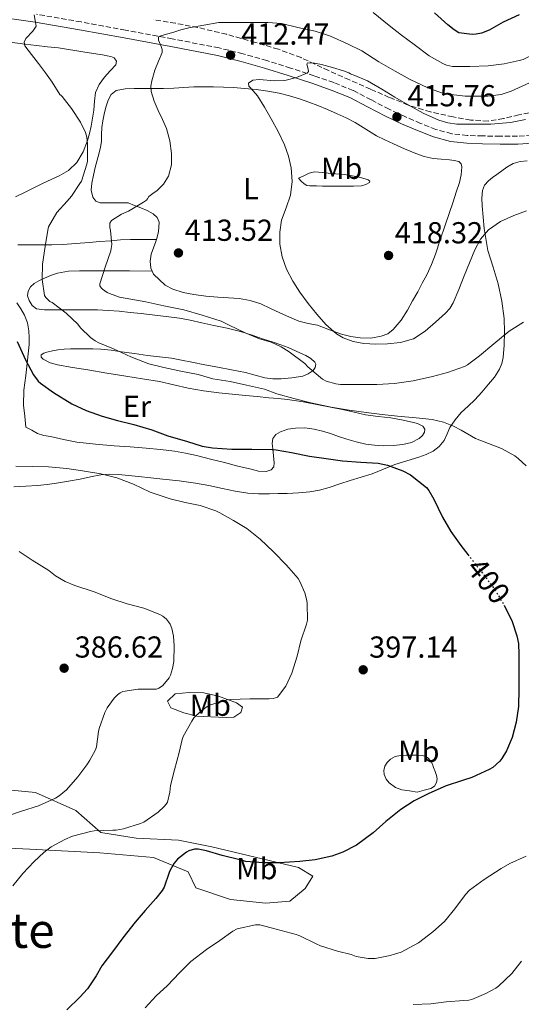
# Model space of a CAD drawing. Units: metres. Extents: x 593930 to 597385, y 4719816 to 4722175.
# Drawn here: x 596952 to 597118, y 4720241 to 4720566 of the extents above; entities that cross this region are included whole.
import ezdxf
from ezdxf.enums import TextEntityAlignment as Align

# ---------------------------------------------------------------- set-up
doc = ezdxf.new("R2010")
doc.units = ezdxf.units.M
doc.header["$MEASUREMENT"] = 0
doc.linetypes.add('DGN Style 3', pattern=[2.435891, 1.739922, -0.695969])
doc.linetypes.add('DGN Style 5', pattern=[1.217945, 0.521977, -0.695969])
for name, color, linetype, lineweight in [('Balsa-alberca', 142, 'Continuous', 0), ('Camino', 7, 'DGN Style 3', 0), ('Cota de curva de nivel directora', 7, 'Continuous', 0), ('Cota de punto acotado terreno', 7, 'Continuous', 0), ('Curva de nivel directora', 30, 'Continuous', 30), ('Curva de nivel directora no vista', 30, 'DGN Style 5', 30), ('Curva de nivel intermedia', 30, 'Continuous', 0), ('Etiqueta de uso rústico', 92, 'Continuous', 0), ('Línea de cambio de uso (parcela vista)', 92, 'Continuous', 0), ('Margen derecho', 7, 'Continuous', 0), ('Punto acotado terreno (símbolo)', 7, 'Continuous', 0), ('Texto de Área (paraje) menor', 7, 'Continuous', 0), ('Zona arbolada', 92, 'DGN Style 3', 0)]:
    doc.layers.add(name, color=color, linetype=linetype, lineweight=lineweight)
doc.styles.add('Style-Arial', font='arial.ttf')

# ---------------------------------------------------------------- blocks, each defined once
blk = doc.blocks.new('5PATER')
at = {"layer": 'Balsa-alberca', "linetype": 'Continuous', "lineweight": 0}
h = blk.add_hatch(color=51, dxfattribs=at)
edge = h.paths.add_edge_path()
edge.add_ellipse((0, 0), major_axis=(-0.11, -0.111), ratio=0.999422, start_angle=0, end_angle=360)

msp = doc.modelspace()

# ---------------------------------------------------------------- linework, layer by layer
at = {"layer": 'Camino', "color": 7, "linetype": 'DGN Style 3', "lineweight": 0}
msp.add_polyline3d([(597121.41, 4720528.29, 416.96), (597116.66, 4720528.01, 416.47), (597110.94, 4720527.97, 416.18), (597105.22, 4720528.07, 415.92), (597100.08, 4720528.25, 415.67), (597094.96, 4720528.82, 415.51), (597089.71, 4720530.23, 415.52), (597084.64, 4720532.23, 415.57), (597079.42, 4720534.49, 415.58), (597074.27, 4720536.87, 415.59), (597068.36, 4720540.02, 415.76), (597062.39, 4720543.08, 415.95), (597056.01, 4720545.67, 415.88), (597049.55, 4720547.94, 415.47), (597041.76, 4720550.51, 414.57), (597033.92, 4720552.94, 413.65), (597026.06, 4720555.21, 413.06), (597018.11, 4720557.13, 412.37), (597002.69, 4720560.13, 410.45), (596987.23, 4720562.98, 408.48), (596972.56, 4720565.73, 406.7), (596957.84, 4720568.27, 404.99)], dxfattribs=at)
at = {"layer": 'Curva de nivel directora', "color": 30, "linetype": 'Continuous', "lineweight": 30, "elevation": 400, "flags": 128}
for points in [[(597117.21, 4720568.05), (597111.95, 4720565.61), (597107.25, 4720563.01), (597104.75, 4720562.03), (597103.01, 4720561.66), (597101.68, 4720561.58), (597097.34, 4720562.17), (597095.77, 4720563.09), (597093.69, 4720564.73), (597089.28, 4720568.72)], [(596951.42, 4720460.16), (596954.27, 4720454.11), (596956.86, 4720449.2), (596958.44, 4720447.12), (596959.2, 4720446.42), (596963.45, 4720443.31), (596969.5, 4720439.63), (596974.25, 4720437.38), (596979.56, 4720435.54), (596984.64, 4720434.11), (596990.04, 4720432.78), (596995.92, 4720430.98), (597001.18, 4720428.99), (597007.68, 4720427.14), (597012.52, 4720425.65), (597015.93, 4720425.09), (597022.38, 4720424.65), (597028.96, 4720424.65), (597035.64, 4720424.56), (597037, 4720424.37), (597042, 4720423.5), (597047.96, 4720422.29), (597053.44, 4720421.5), (597058.86, 4720420.83), (597064.91, 4720420.35), (597070.6, 4720419.97), (597073.71, 4720419.33), (597078.81, 4720417.47), (597081.32, 4720416.14), (597086.56, 4720411.98), (597087.36, 4720410.94), (597088.99, 4720408.11), (597091.92, 4720402.21), (597094.59, 4720397.45), (597097.9, 4720392.77), (597100.24, 4720389.85)], [(597112.24, 4720373.13), (597114.89, 4720367.76), (597116.46, 4720363.02), (597116.94, 4720360.4), (597117.13, 4720356.86), (597117.13, 4720351.34), (597117.11, 4720345.47), (597117, 4720339.6), (597116.23, 4720334.43), (597114.89, 4720329.37), (597113.05, 4720325.02), (597111.53, 4720322.48), (597110.78, 4720321.55), (597108.46, 4720319.53), (597107.34, 4720318.86), (597101.59, 4720316.16), (597098.49, 4720315.17), (597093.13, 4720313.44), (597087.35, 4720310.94), (597082.57, 4720308.46), (597078.19, 4720305.68), (597073.15, 4720301.65), (597069.02, 4720297.95), (597063.45, 4720293.87), (597059.02, 4720291.57), (597055.39, 4720290.22), (597049.8, 4720289.04), (597044.75, 4720288.46), (597038.01, 4720287.98), (597032.71, 4720288), (597027, 4720288.5), (597024.97, 4720288.96), (597019.11, 4720290.43), (597013.95, 4720292.03), (597011.24, 4720292.48), (597010.04, 4720292.48), (597008.12, 4720291.98), (597007.34, 4720291.54), (597004.39, 4720289.23), (597003.27, 4720287.89), (597001.99, 4720285.63), (597001.67, 4720284.77), (596999.96, 4720279.97), (596999.35, 4720278.93), (596997.23, 4720276.21), (596993.69, 4720272.24), (596990.44, 4720268.43), (596986.35, 4720263.28), (596982.95, 4720258.61), (596979.42, 4720253.97), (596977.58, 4720250.75), (596974.7, 4720246.43), (596972.18, 4720243.6), (596967.88, 4720239.46)]]:
    msp.add_lwpolyline(points, dxfattribs=at)
at = {"layer": 'Curva de nivel directora no vista', "color": 30, "linetype": 'DGN Style 5', "lineweight": 30, "elevation": 400, "flags": 128}
msp.add_lwpolyline([(597100.24, 4720389.85), (597101.95, 4720387.71), (597105.93, 4720382.64), (597109.55, 4720377.63), (597112.14, 4720373.33), (597112.24, 4720373.13)], dxfattribs=at)
at = {"layer": 'Curva de nivel intermedia', "color": 30, "linetype": 'Continuous', "lineweight": 0, "flags": 128}
for points, elevation in [([(596957.11, 4720568.1), (596957.45, 4720566.22), (596957.69, 4720564.38), (596956.66, 4720562.71), (596954.37, 4720560.21), (596953.74, 4720559), (596953.98, 4720557.84), (596956.23, 4720554.92), (596958.51, 4720551.98), (596960.79, 4720548.9), (596963.07, 4720545.81), (596965.53, 4720541.73)], 405), ([(597143.71, 4720569.84), (597139.44, 4720565.57), (597138.41, 4720564.81), (597133.9, 4720561.73), (597129.31, 4720559.07), (597124.8, 4720556.43), (597118.54, 4720553.37), (597117.17, 4720552.96), (597112.22, 4720551.89), (597106.96, 4720551.23), (597100.94, 4720550.96), (597095.2, 4720551.04), (597093.23, 4720551.5), (597091.97, 4720552.01), (597087.44, 4720554.53), (597082.51, 4720558.24), (597078.37, 4720561.39), (597074.32, 4720564.59), (597069.04, 4720568.83)], 405), ([(597120.67, 4720545.6), (597114.59, 4720542.81), (597111.25, 4720541.79), (597106.81, 4720541.17), (597105.57, 4720541.17), (597099.33, 4720541.18), (597092.83, 4720541.95), (597091.53, 4720542.27), (597087.02, 4720544), (597081.2, 4720546.75), (597076.29, 4720549.47), (597070.85, 4720552.57), (597065.28, 4720556.14), (597060.72, 4720558.35), (597054.93, 4720560.99), (597049.87, 4720562.65), (597044.16, 4720563.93), (597038.75, 4720565.18), (597034.24, 4720565.58), (597028.86, 4720565.58), (597023.71, 4720565.58), (597018.01, 4720565.5), (597013.07, 4720564.62), (597008.13, 4720563.74), (597005.5, 4720563.07), (597002.91, 4720562.27), (597000.75, 4720561.67), (596998.59, 4720561.05), (596998.14, 4720560.75), (596998.14, 4720559.75), (596998.99, 4720557.66), (596999.32, 4720556.6), (596999.31, 4720555.66), (596998.1, 4720552.77), (596996.93, 4720549.82), (596995.89, 4720546.3), (596995.61, 4720544.52), (596995.73, 4720542.78), (596996.73, 4720539.61), (596998.05, 4720536.48), (596999.43, 4720533.55), (597000.78, 4720530.56), (597001.9, 4720526.45), (597002.43, 4720522.3), (597002.45, 4720518.54), (597001.44, 4720514.78), (596999.82, 4720512.12), (596997.65, 4720510.06), (596996.29, 4720509.09), (596994.94, 4720508.11), (596994.52, 4720507.31)], 410), ([(597119.29, 4720533.55), (597114.29, 4720532.51), (597107.89, 4720531.97), (597102.29, 4720531.97), (597096.61, 4720532.01), (597093.69, 4720532.43), (597090.69, 4720533.31), (597085.5, 4720535.63), (597080.57, 4720538.3), (597076.13, 4720540.83), (597071.81, 4720543.52), (597067.12, 4720546.22), (597062.45, 4720548.24), (597061.92, 4720548.33), (597061.47, 4720548.57), (597061.01, 4720548.91), (597060.1, 4720549.22), (597059.2, 4720549.53), (597055.57, 4720550.65), (597051.92, 4720551.66), (597049.64, 4720552.16), (597047.36, 4720552.25), (597047.05, 4720551.76), (597047.53, 4720550.14), (597047.66, 4720549.36), (597047.37, 4720548.88), (597043.69, 4720547.42), (597039.89, 4720546.41), (597036.59, 4720546.31), (597031.35, 4720546.76), (597029.23, 4720546.5), (597027.85, 4720545.47), (597027.91, 4720544.55), (597029.33, 4720543.01), (597030.83, 4720541.37), (597033.13, 4720537.55), (597035.37, 4720533.69), (597037.6, 4720529.49), (597039.68, 4720525.17), (597041.06, 4720521.42), (597041.97, 4720517.57), (597042.29, 4720513.01), (597041.76, 4720508.46), (597040.25, 4720504.35), (597038.72, 4720500.24), (597038.14, 4720496.31), (597038.19, 4720492.37), (597038.94, 4720488.15), (597040.4, 4720484.05), (597042.43, 4720480.12), (597044.78, 4720476.45), (597047.51, 4720472.79)], 415), ([(596965.53, 4720541.73), (596965.97, 4720541.46), (596966.32, 4720541.07), (596969.36, 4720537.09), (596972.41, 4720532.67), (596974.08, 4720529.22), (596974.48, 4720527.62), (596974.7, 4720525.36), (596974.7, 4720519.7), (596974.51, 4720518.7), (596972.69, 4720513.12), (596972.17, 4720512.4), (596969.37, 4720508.14), (596968.01, 4720506.54), (596964.6, 4720502.74), (596961.79, 4720498.06), (596961.58, 4720496.99), (596960.76, 4720491.58), (596959.87, 4720485.7), (596959.72, 4720480.66), (596960.46, 4720475.34), (596960.91, 4720474.7), (596962.3, 4720473.44), (596962.99, 4720473.02), (596967.61, 4720469.55), (596971.45, 4720465.9), (596972.38, 4720464.72), (596975.64, 4720461.54), (596977.23, 4720460.42), (596978.44, 4720459.78), (596983.28, 4720457.78), (596989, 4720455.07), (596994.92, 4720452.78), (596999.9, 4720451.58), (597005.52, 4720450.41), (597011.21, 4720449.25), (597016.08, 4720447.87), (597021.82, 4720446.94), (597027.18, 4720445.79), (597033.16, 4720444.43), (597037.18, 4720442.93), (597042.81, 4720441.36), (597048.43, 4720439.89), (597055.15, 4720438.49), (597061.1, 4720437.47), (597066.73, 4720436.7), (597071.96, 4720436.11), (597077.07, 4720435.57), (597083.21, 4720435.02), (597088.48, 4720434.48), (597092.19, 4720433.55), (597095.55, 4720432.22), (597098.01, 4720430.85), (597102.83, 4720428.13), (597105.64, 4720427.01), (597111.37, 4720424.81), (597115.76, 4720422.38), (597116.91, 4720421.53), (597119.47, 4720419.1)], 405), ([(596994.52, 4720507.31), (596994.12, 4720506.88), (596993.23, 4720506.19), (596988.28, 4720503.22), (596985.95, 4720502.19), (596982.6, 4720500.16), (596982.08, 4720499.25), (596982.01, 4720498.59), (596982.04, 4720497.87), (596982.27, 4720496.82), (596982.67, 4720492.19), (596982.54, 4720490.93), (596982.36, 4720490.16), (596980.49, 4720484.7), (596978.8, 4720479.18), (596978.81, 4720478.61), (596979.18, 4720477.87), (596979.66, 4720477.44), (596981.2, 4720476.38), (596981.92, 4720476.02), (596985.24, 4720474.8), (596987.1, 4720474.45), (596993.92, 4720473.3), (596999.87, 4720471.97), (597006.48, 4720470.65), (597012.6, 4720468.93), (597018.78, 4720466.88), (597021.48, 4720465.53), (597026.73, 4720463.07), (597031.44, 4720461.05), (597035.36, 4720459.98), (597038.6, 4720458.46), (597041.29, 4720456.75), (597046.48, 4720452.88), (597047.48, 4720451.84), (597052.27, 4720447.71), (597053.47, 4720447.12), (597056.73, 4720446.19), (597058.17, 4720446.03), (597064.28, 4720445.95), (597070.16, 4720445.97), (597076.03, 4720446.35), (597082.17, 4720447.23), (597088.56, 4720448.65), (597093.5, 4720449.9), (597099.18, 4720451.95), (597100.14, 4720452.49), (597104.09, 4720455.5), (597108.88, 4720459.44), (597113.85, 4720463.57), (597118.59, 4720466.56)], 410), ([(597047.51, 4720472.79), (597050.38, 4720469.25), (597053.42, 4720465.83), (597056.94, 4720462.75), (597059.05, 4720461.45), (597062.42, 4720460.18), (597065.95, 4720459.5), (597069.85, 4720459.27), (597073.76, 4720459.44), (597078.07, 4720459.89), (597082.3, 4720461.12), (597086.16, 4720463.57), (597089.55, 4720466.59), (597092.88, 4720469.52), (597094.34, 4720471.12), (597095.44, 4720472.96), (597097.28, 4720477.39), (597099.08, 4720481.84), (597100.84, 4720486.17), (597102.59, 4720490.51), (597104.43, 4720494), (597107.05, 4720497.07), (597111.04, 4720499.85), (597115.45, 4720501.84), (597119.58, 4720503.37)], 415), ([(596951.05, 4720419.01), (596956.6, 4720418.86), (596961.76, 4720418.85), (596967.9, 4720418.29), (596973.04, 4720417.52), (596979.12, 4720416.43), (596984.35, 4720415.17), (596989.84, 4720413.04), (596995.4, 4720410.46), (597001.95, 4720408.27), (597006.94, 4720407.06), (597011.85, 4720406.03), (597017.02, 4720404.3), (597018.36, 4720403.65), (597022.89, 4720401.05), (597027.28, 4720398.38), (597031.72, 4720394.86), (597036.12, 4720390.69), (597040.41, 4720386.32), (597044.25, 4720381.92), (597044.83, 4720380.94), (597046.39, 4720377.21), (597047.11, 4720374.61), (597047.23, 4720373.68), (597047.35, 4720368.19), (597047.03, 4720366.89), (597045.1, 4720361.31), (597043.96, 4720356.32), (597042.14, 4720350.65), (597040.14, 4720346.38), (597037.45, 4720342.77), (597036.75, 4720342.46), (597035.98, 4720342.24), (597034.7, 4720342.13), (597028.25, 4720342.14), (597021.9, 4720341.98), (597020.83, 4720341.81), (597015.27, 4720340.22), (597014.25, 4720339.66), (597011.96, 4720338.02), (597009.85, 4720335.9), (597009.1, 4720334.83), (597006.28, 4720329.74), (597005.91, 4720328.74), (597004.97, 4720324.46), (597003.45, 4720318.7), (597002.11, 4720313.55), (597001.88, 4720311.39), (597001.05, 4720308.06), (597000.62, 4720307.34), (597000.04, 4720306.64), (596998.04, 4720304.74), (596993.34, 4720301.41), (596992.22, 4720300.96), (596986.62, 4720299.2), (596984.14, 4720298.82), (596983.05, 4720298.8), (596976.89, 4720298.58), (596975.64, 4720298.37), (596969.77, 4720296.82), (596967.16, 4720295.73), (596962.7, 4720293.25), (596960.25, 4720291.44), (596957.08, 4720288.42), (596953.31, 4720284.48), (596950.04, 4720280.37)], 395), ([(596952.12, 4720390.88), (596956.4, 4720387.98), (596961.9, 4720384.59), (596964.14, 4720382.8), (596967.29, 4720380.98), (596970.52, 4720379.63), (596976.87, 4720377.46), (596982.71, 4720375.18), (596987.75, 4720373.52), (596993.34, 4720372.1), (596998.57, 4720370.03), (596999.53, 4720369.46), (597000.81, 4720368.45), (597001.47, 4720367.66), (597002.01, 4720366.82), (597002.54, 4720365.39), (597003.07, 4720362.86), (597003.27, 4720359.68), (597003.16, 4720354.56), (597002.75, 4720352.16), (597002.04, 4720349.95), (597001.63, 4720349.14), (597000.14, 4720347.22), (596999.43, 4720346.51), (596998.28, 4720345.71), (596997.45, 4720345.41), (596996.59, 4720345.33), (596991.47, 4720345.39), (596986.39, 4720344.62), (596985.47, 4720344.11), (596984.63, 4720343.49), (596983.5, 4720342.35), (596981.19, 4720339.2), (596980.46, 4720337.71), (596978.49, 4720332.34), (596978.35, 4720331.44), (596977.64, 4720326.37), (596977.31, 4720325.36), (596975.5, 4720321.87), (596974.47, 4720320.43), (596971.47, 4720316.43), (596967.79, 4720312.13), (596965.35, 4720310.11), (596964.15, 4720309.42), (596958.47, 4720306.83), (596952.95, 4720305.04), (596948.07, 4720303.42)], 390), ([(597119.51, 4720290.24), (597114.12, 4720287.82), (597111.29, 4720286.11), (597105.61, 4720282.53), (597100.84, 4720279.02), (597099.53, 4720277.57), (597095.96, 4720272.83), (597092.5, 4720268.69), (597088.66, 4720265.2), (597083.93, 4720261.55), (597078.26, 4720258.54), (597076.09, 4720257.81), (597074.63, 4720257.37)], 405), ([(597074.63, 4720257.37), (597069.64, 4720256.38), (597067.4, 4720256.4), (597063.43, 4720257.05), (597061.78, 4720257.73), (597057.26, 4720258.85), (597051.67, 4720260.57), (597050.22, 4720261.23), (597044.78, 4720263.95), (597043.54, 4720264.38), (597037.03, 4720266.16), (597031.61, 4720267.49), (597030.17, 4720267.49), (597024.07, 4720266.24), (597022.7, 4720265.46), (597018.38, 4720262.34), (597013.93, 4720259.36), (597008.81, 4720255.41), (597005.11, 4720251.66), (597001.1, 4720247.52), (596997.38, 4720244.13), (596993.78, 4720240.1)], 405), ([(597118.02, 4720255.57), (597114.82, 4720251.47), (597110.36, 4720247.23), (597109.51, 4720246.64), (597106.2, 4720244.89), (597101.58, 4720242.88), (597100.6, 4720242.65), (597098.95, 4720242.51), (597093.05, 4720242.16), (597088.06, 4720241.47), (597082.2, 4720241.21)], 410)]:
    msp.add_lwpolyline(points, dxfattribs=dict(at, elevation=elevation))
at = {"layer": 'Línea de cambio de uso (parcela vista)', "color": 92, "linetype": 'Continuous', "lineweight": 0}
for points in [[(596948.13, 4720559.12, 404.93), (596954.1, 4720558.39, 405.55), (596957.81, 4720557.95, 406.19), (596961.52, 4720557.53, 406.8), (596965.11, 4720557.15, 407.3), (596973.86, 4720555.75, 407.97), (596975.98, 4720555.42, 408.02), (596978.1, 4720555.08, 408.05), (596979.62, 4720554.81, 408.05), (596981.14, 4720554.52, 408.05), (596982.34, 4720554.28, 408.05), (596983.52, 4720553.86, 408.05), (596984.23, 4720552.81, 407.91), (596984.07, 4720551.58, 407.68), (596982.22, 4720549.59, 407.29), (596980.31, 4720547.53, 406.91), (596978.57, 4720545.06, 406.81), (596977.35, 4720542.38, 406.75), (596977.02, 4720539.51, 406.17), (596976.79, 4720536.62, 405.57), (596976.37, 4720533.98, 405.55), (596975.91, 4720531.35, 405.52), (596975.34, 4720528.92, 405.07), (596974.66, 4720526.54, 404.63), (596973.26, 4720522.81, 404.48), (596971.12, 4720519.31, 404.19), (596968.47, 4720516.71, 403.56), (596965.36, 4720514.86, 402.91), (596962.69, 4720513.67, 402.39), (596960.03, 4720512.46, 401.87), (596956.97, 4720510.94, 401.41), (596953.91, 4720509.42, 401.04), (596950.87, 4720507.99, 400.66)], [(596997.45, 4720493.84, 411.99), (596998.18, 4720496.39, 411.63), (596998.4, 4720499.62, 411.17), (596997.69, 4720501.16, 410.96), (596996.34, 4720502.36, 410.75), (596994.38, 4720503.49, 410.33), (596992.34, 4720504.38, 410.02), (596990.24, 4720505.15, 409.97), (596988.15, 4720505.93, 409.92), (596985.38, 4720505.95, 409.49), (596982.61, 4720505.96, 409.06), (596980.75, 4720505.96, 408.78), (596978.88, 4720505.96, 408.53), (596977.45, 4720506.54, 408.42), (596976.43, 4720507.88, 408.4), (596975.94, 4720510.16, 408.45), (596976.16, 4720512.44, 408.48), (596976.63, 4720515.07, 408.48), (596977.2, 4720517.69, 408.48), (596977.9, 4720520.09, 408.49), (596978.58, 4720522.49, 408.5), (596978.99, 4720524.36, 408.58), (596979.28, 4720526.25, 408.72), (596979.33, 4720528.57, 408.98), (596979.38, 4720530.89, 409.22), (596979.73, 4720533.07, 409.29), (596980.18, 4720535.24, 409.28), (596980.76, 4720537.59, 409.21), (596981.51, 4720539.9, 409.14), (596982.48, 4720541.77, 409.13), (596984.11, 4720543.03, 409.14), (596987.08, 4720543.64, 409.2), (596990.05, 4720543.72, 409.36), (596993.17, 4720543.71, 409.66), (596996.29, 4720543.72, 410.05), (596999.75, 4720543.79, 410.55), (597003.2, 4720543.88, 411.07), (597006.52, 4720544.1, 411.62), (597009.83, 4720544.31, 412.21), (597013.07, 4720544.34, 413.38), (597016.34, 4720544.3, 414.35), (597019.57, 4720544.21, 414.54), (597022.8, 4720544.07, 414.72), (597026.62, 4720543.78, 414.96), (597030.42, 4720543.38, 415.2), (597034.22, 4720542.91, 415.87), (597037.97, 4720542.23, 416.61), (597041.36, 4720541.36, 416.73), (597044.69, 4720540.3, 416.85), (597047.72, 4720539.22, 417.38), (597050.72, 4720538.09, 417.87), (597053.94, 4720536.79, 418.14), (597057.14, 4720535.42, 418.32), (597060.12, 4720534, 418.44), (597063.04, 4720532.47, 418.55), (597066.55, 4720530.29, 418.68), (597070.08, 4720528.14, 418.82), (597072.9, 4720526.74, 418.89), (597075.75, 4720525.42, 418.83), (597079.37, 4720523.79, 418.63), (597083.04, 4720522.25, 418.42), (597085.86, 4720521.29, 418.27), (597088.77, 4720520.65, 418.11), (597091.45, 4720520.36, 418.01), (597094.15, 4720520.14, 417.99), (597095.72, 4720519.99, 418.04), (597097.28, 4720519.58, 418.11), (597098.01, 4720518.87, 418.18), (597098.27, 4720517.9, 418.23), (597098.07, 4720515.25, 418.27), (597097.46, 4720512.65, 418.31), (597096.46, 4720509.47, 418.37), (597095.43, 4720506.31, 418.42), (597094.11, 4720502.44, 418.47), (597092.8, 4720498.57, 418.51), (597091.17, 4720493.81, 418.58), (597089.54, 4720489.05, 418.64), (597088.28, 4720485.57, 418.69), (597086.75, 4720482.22, 418.64), (597085.23, 4720479.42, 418.49), (597083.7, 4720476.63, 418.31), (597082.03, 4720473.61, 418.11), (597080.37, 4720470.58, 417.91), (597078.25, 4720467.23, 417.47), (597075.65, 4720464.1, 417.06), (597073.81, 4720462.73, 416.97), (597071.67, 4720461.91, 416.88), (597068.2, 4720461.31, 416.72), (597064.75, 4720461.38, 416.56), (597061.66, 4720461.87, 416.66), (597058.59, 4720462.62, 416.74), (597054.61, 4720464.08, 416.44), (597050.66, 4720465.53, 416.08), (597047.54, 4720466.13, 415.78), (597044.45, 4720466.87, 415.49), (597041.33, 4720468.22, 415.44), (597038.24, 4720469.62, 415.43), (597035.11, 4720471.12, 415.12), (597031.95, 4720472.6, 414.82), (597028.43, 4720473.76, 414.62), (597024.77, 4720474.34, 414.45)], [(596964.5, 4720413.45, 392.29), (596968.38, 4720414.09, 392.58), (596972.24, 4720414.76, 392.9), (596975.66, 4720415.45, 393.56), (596979.1, 4720416.12, 394.23), (596982.02, 4720416.35, 394.32), (596984.94, 4720416.22, 394.39), (596988.26, 4720415.92, 394.71), (596991.57, 4720415.59, 394.95), (596995.57, 4720415.16, 395), (596999.57, 4720414.73, 395.01), (597004.94, 4720414.14, 395), (597010.3, 4720413.45, 394.99), (597014.79, 4720412.59, 395.04), (597019.25, 4720411.64, 395.12), (597023.42, 4720410.81, 395.26), (597027.6, 4720410.12, 395.46), (597031.17, 4720409.91, 395.72), (597034.74, 4720409.93, 396.1), (597037.65, 4720409.94, 396.76), (597040.56, 4720409.99, 397.41), (597044.31, 4720410.18, 397.42), (597048.06, 4720410.57, 397.36), (597051.3, 4720411.13, 397.79), (597054.48, 4720411.98, 398.18), (597057.95, 4720413.13, 398.1), (597061.42, 4720414.3, 398.07), (597065.06, 4720415.37, 398.42), (597068.69, 4720416.46, 398.79), (597072.44, 4720417.97, 398.99), (597076.16, 4720419.53, 399.23), (597080.13, 4720420.81, 399.79), (597084.11, 4720422.04, 400.61), (597086.49, 4720422.92, 401.19), (597088.78, 4720423.98, 401.79), (597090.81, 4720425.5, 402.41), (597092.4, 4720427.51, 403.03), (597093.38, 4720429.64, 403.71), (597094.34, 4720431.75, 404.26), (597096.06, 4720434.33, 404.57), (597098.03, 4720436.76, 404.82), (597100.32, 4720438.82, 405.11), (597102.58, 4720440.87, 405.41), (597104.87, 4720443.47, 405.82), (597107.09, 4720446.12, 406.31), (597109.02, 4720448.44, 406.95), (597110.7, 4720451.03, 407.59), (597111.46, 4720452.96, 407.81), (597111.89, 4720454.94, 407.95), (597112.22, 4720458.95, 408.31), (597112.4, 4720463.38, 408.98), (597112.24, 4720467.8, 409.63), (597111.48, 4720473.54, 410.29), (597110.32, 4720479.24, 410.99), (597108.59, 4720484.73, 411.86), (597106.88, 4720490.2, 412.72), (597105.67, 4720497.56, 413.84), (597104.95, 4720504.98, 414.95), (597104.83, 4720507.51, 415.09), (597105.07, 4720510.04, 415.2), (597105.79, 4720511.84, 415.61), (597107.07, 4720513.27, 416.02), (597108.42, 4720514.31, 416.17), (597109.78, 4720515.34, 416.24), (597111.43, 4720516.57, 416.19), (597113.09, 4720517.8, 416.16), (597115.2, 4720518.98, 416.34), (597117.52, 4720519.62, 416.53), (597119.85, 4720519.88, 416.64)], [(597062.49, 4720511.49, 417.71), (597059.79, 4720511.5, 417.17), (597057.03, 4720511.5, 416.65), (597054.26, 4720511.51, 416.15), (597052.3, 4720511.54, 416.15), (597050.32, 4720511.58, 416.27), (597048.12, 4720511.55, 415.82), (597047.08, 4720511.72, 415.59), (597046.23, 4720512.23, 415.6), (597045.28, 4720513.17, 415.84), (597044.34, 4720514.1, 416.08), (597046.11, 4720514.93, 416.33), (597047.89, 4720515.75, 416.58), (597049.59, 4720516.19, 416.88), (597052.31, 4720516.03, 417.42), (597055.06, 4720515.64, 417.78), (597059.52, 4720515.3, 417.99), (597063.99, 4720514.62, 418.16), (597066.34, 4720513.95, 418.24), (597067.35, 4720513.53, 418.28), (597067.92, 4720513.1, 418.32), (597067.75, 4720512.71, 418.35), (597066.57, 4720512.03, 418.34), (597065.19, 4720511.62, 418.23), (597062.49, 4720511.49, 417.71)], [(596951.7, 4720492.09, 404.74), (596955.44, 4720492.08, 405.22), (596959.17, 4720492.09, 405.73), (596962.86, 4720492.13, 406.45), (596966.51, 4720492.25, 407.39), (596970.89, 4720492.55, 408.6), (596975.25, 4720492.89, 409.83), (596978.78, 4720493.19, 410.93), (596982.37, 4720493.48, 411.95), (596985.61, 4720493.74, 412.29), (596988.88, 4720493.87, 412.21), (596993.17, 4720493.85, 412.1), (596997.45, 4720493.84, 411.99)], [(596996.02, 4720483.44, 412.88), (596995.62, 4720484.38, 412.79), (596995.35, 4720486.7, 412.46), (596995.7, 4720489, 412.15), (596996.47, 4720491.09, 412.13), (596997.27, 4720493.18, 412.08), (596997.45, 4720493.84, 411.99)], [(596996.02, 4720483.44, 412.88), (596988.58, 4720483.47, 411.33), (596981.14, 4720483.5, 409.78), (596976.59, 4720483.51, 408.8), (596972.05, 4720483.53, 407.79), (596968.39, 4720483.41, 406.81), (596964.77, 4720482.79, 405.79), (596962.51, 4720481.98, 405.39), (596960.31, 4720480.99, 405.03), (596958.63, 4720480.2, 404.41), (596957.03, 4720479.29, 403.89), (596955.92, 4720478.19, 403.77), (596955.14, 4720476.79, 403.7), (596954.92, 4720475.27, 403.64), (596955.38, 4720473.74, 403.59), (596956.39, 4720472.05, 403.59), (596957.86, 4720471.02, 403.68), (596960.44, 4720470.66, 403.98), (596963.03, 4720470.6, 404.39), (596966.22, 4720470.6, 405.05), (596969.43, 4720470.6, 405.67), (596973.7, 4720470.6, 405.96), (596977.99, 4720470.6, 406.19), (596981.54, 4720470.47, 406.68), (596985.11, 4720470.17, 407.11), (596988.77, 4720469.81, 407.29), (596992.43, 4720469.42, 407.47), (596996.97, 4720468.88, 407.79), (597001.49, 4720468.31, 408.15), (597005.04, 4720467.87, 408.51), (597008.56, 4720467.27, 408.87), (597012.48, 4720466.4, 409.12), (597016.39, 4720465.51, 409.22), (597020.81, 4720464.54, 409.22), (597025.22, 4720463.54, 409.22), (597029.05, 4720462.33, 409.22), (597032.83, 4720460.94, 409.22), (597035.68, 4720460.07, 409.22), (597038.51, 4720459.14, 409.22), (597040.93, 4720458.16, 409.23), (597043.31, 4720457.1, 409.25), (597045.05, 4720456.32, 409.37), (597046.77, 4720455.51, 409.54), (597048.37, 4720454.54, 409.62), (597049.76, 4720453.32, 409.54), (597050.04, 4720452.73, 409.43), (597049.88, 4720451.62, 409.21), (597049.22, 4720450.66, 409.01), (597047.57, 4720449.47, 408.72), (597045.73, 4720448.78, 408.45), (597042.17, 4720448.17, 408.06), (597038.59, 4720447.91, 407.83), (597035.9, 4720447.91, 407.84), (597033.22, 4720448.18, 407.86), (597030, 4720449.1, 407.75), (597026.8, 4720449.99, 407.62), (597022.27, 4720450.86, 407.4), (597017.73, 4720451.72, 407.17), (597013.45, 4720452.52, 407.16), (597009.17, 4720453.32, 407.17), (597005.77, 4720454.04, 406.88), (597002.37, 4720454.73, 406.56), (596998.45, 4720455.17, 406.58), (596994.51, 4720455.55, 406.61), (596990.21, 4720456.17, 406.28), (596985.91, 4720456.79, 405.92), (596982.48, 4720457.28, 405.97), (596979.06, 4720457.67, 405.97), (596976.5, 4720457.78, 405.48), (596973.95, 4720457.79, 404.93), (596971.53, 4720457.8, 404.72), (596969.12, 4720457.79, 404.47), (596967.02, 4720457.64, 404.05), (596964.93, 4720457.39, 403.63), (596963.1, 4720457.09, 403.35), (596961.28, 4720456.68, 403.07), (596960.28, 4720456.33, 402.87), (596959.41, 4720455.8, 402.63), (596959.38, 4720455.04, 402.19), (596960.1, 4720454.3, 401.79), (596962.36, 4720453.15, 401.5), (596964.74, 4720452.46, 401.44), (596969.75, 4720451.64, 401.56), (596974.77, 4720450.83, 401.65), (596981.03, 4720449.78, 401.67), (596987.3, 4720448.73, 401.7), (596992.9, 4720447.86, 401.72), (596998.5, 4720446.99, 401.75), (597003.24, 4720445.9, 401.83), (597007.98, 4720444.76, 401.95), (597013.02, 4720443.88, 402.02), (597018.08, 4720443.22, 402.08), (597022.45, 4720442.8, 402.37), (597026.83, 4720442.38, 402.71), (597030.67, 4720441.99, 402.74), (597034.51, 4720441.61, 402.79), (597037.63, 4720441.31, 403.05), (597040.74, 4720441, 403.3), (597045.87, 4720440.23, 403.42), (597050.99, 4720439.27, 403.54), (597058.93, 4720437.77, 403.86)], [(597024.77, 4720474.34, 414.45), (597021.23, 4720474.58, 414.31), (597017.68, 4720474.79, 414.18), (597013.72, 4720475.2, 414), (597009.76, 4720475.69, 413.81), (597006.29, 4720476.42, 413.48), (597002.88, 4720477.51, 413.14), (597000.29, 4720478.77, 413.13), (596996.48, 4720482.37, 412.99), (596996.02, 4720483.44, 412.88)], [(597058.93, 4720437.77, 403.86), (597062.7, 4720436.9, 403.87), (597066.48, 4720436.02, 403.87), (597070.67, 4720435.46, 403.88), (597074.88, 4720434.97, 403.87), (597078.37, 4720434.3, 403.86), (597081.84, 4720433.53, 403.84), (597083.66, 4720433.06, 403.84), (597085.42, 4720432.23, 403.84), (597086.01, 4720431.28, 403.84), (597085.92, 4720430.2, 403.83), (597085.25, 4720429.12, 403.7), (597084.24, 4720428.2, 403.59), (597081.61, 4720426.84, 403.57), (597078.85, 4720426.14, 403.55), (597075.56, 4720425.8, 403.52), (597072.27, 4720425.77, 403.49), (597069.44, 4720425.93, 403.48), (597066.61, 4720426.3, 403.47), (597063.43, 4720427.01, 403.47), (597060.3, 4720427.9, 403.47), (597057.6, 4720428.83, 403.48), (597054.9, 4720429.77, 403.49), (597052.23, 4720430.55, 403.43), (597049.54, 4720431.22, 403.3), (597046.44, 4720431.62, 403.02), (597043.33, 4720431.59, 402.69), (597040.86, 4720431.2, 402.71), (597038.43, 4720430.34, 402.66), (597036.84, 4720429.52, 402.24), (597035.86, 4720428.2, 401.76), (597035.7, 4720426.45, 401.45), (597035.84, 4720424.7, 401.19), (597036.12, 4720422.4, 401.03), (597036.37, 4720420.1, 400.9), (597036.18, 4720418.83, 400.52), (597035.34, 4720417.82, 400.21), (597033.7, 4720417.23, 400.22), (597031.17, 4720417.35, 400.26), (597028.67, 4720417.98, 400.29), (597024.27, 4720419.07, 400.31), (597019.87, 4720420.18, 400.32), (597015.29, 4720421.36, 400.32), (597010.7, 4720422.54, 400.31), (597007.09, 4720423.34, 400.29), (597003.44, 4720423.93, 400.26), (596998.79, 4720424.49, 399.81), (596994.11, 4720424.94, 399.3), (596988.78, 4720425.35, 399.14), (596983.44, 4720425.75, 399.09), (596977.31, 4720426.26, 399.1), (596971.18, 4720426.97, 399.15), (596966.79, 4720427.81, 399.25), (596962.43, 4720428.79, 399.36), (596960.26, 4720429.15, 399.38), (596958.22, 4720429.79, 399.57), (596956.3, 4720430.86, 399.99), (596954.37, 4720431.93, 400.4), (596953.96, 4720435.55, 400.43), (596953.55, 4720439.18, 400.45), (596953.69, 4720444.06, 400.57), (596954.34, 4720448.94, 400.9), (596954.87, 4720454.05, 401.44), (596955.39, 4720459.16, 402.07), (596955.46, 4720461.46, 402.38), (596955.31, 4720463.75, 402.67), (596954.85, 4720466.34, 402.85), (596953.91, 4720468.86, 402.91), (596952.72, 4720470.99, 402.93), (596951.31, 4720472.92, 402.96)], [(596950.4, 4720412.17, 391.92), (596954.28, 4720412.37, 391.86), (596958.16, 4720412.6, 391.86), (596961.34, 4720412.95, 392.06), (596964.5, 4720413.45, 392.29)], [(597020.43, 4720335.96, 395.91), (597015.36, 4720336.26, 394.77), (597010.77, 4720336.41, 394.52), (597006.49, 4720337.5, 393.89), (597002.21, 4720339.24, 393.38), (597001.1, 4720341.45, 392.11), (597003.63, 4720343.83, 391.73), (597008.22, 4720344.32, 391.61), (597013.13, 4720344.17, 392.11), (597017.94, 4720343.11, 392.78), (597023.9, 4720340.88, 394.01), (597025.81, 4720339.46, 395.28), (597025.34, 4720337.71, 395.79), (597022.97, 4720336.12, 395.91), (597020.43, 4720335.96, 395.91)], [(597083.58, 4720311.38, 401.54), (597081.03, 4720311.74, 400.65), (597078.48, 4720312.09, 399.76), (597076.33, 4720312.89, 399.47), (597074.3, 4720314.42, 399.39), (597073.26, 4720315.7, 399.1), (597072.65, 4720317.14, 398.82), (597072.48, 4720318.54, 398.66), (597072.81, 4720319.93, 398.55), (597073.59, 4720321.2, 398.48), (597074.72, 4720322.23, 398.43), (597076.32, 4720323.11, 398.4), (597078, 4720323.5, 398.42), (597079.95, 4720323.55, 398.52), (597081.9, 4720323.54, 398.64), (597083.65, 4720323.53, 398.69), (597085.39, 4720323.43, 398.74), (597086.96, 4720322.83, 398.77), (597088.08, 4720321.61, 398.98), (597088.54, 4720320.58, 399.37), (597088.94, 4720319.53, 399.81), (597089.43, 4720318.22, 400.35), (597089.9, 4720316.9, 400.75), (597090.13, 4720315.71, 400.84), (597089.93, 4720314.49, 400.83), (597089.21, 4720313.32, 400.81), (597088.09, 4720312.6, 400.87), (597085.84, 4720311.99, 401.2), (597083.58, 4720311.38, 401.54)], [(596944.8, 4720312.48, 388.31), (596930.24, 4720308.33, 387.55), (596925.2, 4720301.35, 388.06), (596925.21, 4720296.91, 389.83), (596936.93, 4720293.46, 390.59), (596955.62, 4720292.56, 394.39), (596978.74, 4720291.35, 395.66), (596996.48, 4720289.82, 397.69), (597007.9, 4720285.09, 399.72), (597010.45, 4720279.72, 402.25), (597021.86, 4720275.95, 402.5), (597033.58, 4720274.71, 402.76), (597041.49, 4720275.36, 402.5), (597046.55, 4720279.5, 402.25), (597049.07, 4720283.62, 401.24), (597044.31, 4720286.46, 400.98), (597015.79, 4720293.35, 399.21), (597004.7, 4720295.54, 397.43), (596990.77, 4720296.13, 396.67), (596979.04, 4720298, 394.9), (596970.79, 4720305.27, 391.35), (596957.47, 4720311.25, 388.82), (596944.8, 4720312.48, 388.31)]]:
    msp.add_polyline3d(points, dxfattribs=at)
at = {"layer": 'Margen derecho', "color": 7, "linetype": 'Continuous', "lineweight": 0}
msp.add_polyline3d([(597121.57, 4720525.7, 416.96), (597116.74, 4720525.41, 416.47), (597110.92, 4720525.37, 416.18), (597105.15, 4720525.48, 415.92), (597099.89, 4720525.66, 415.67), (597094.48, 4720526.26, 415.51), (597088.9, 4720527.76, 415.52), (597083.65, 4720529.83, 415.57), (597078.36, 4720532.12, 415.58), (597073.12, 4720534.55, 415.59), (597067.16, 4720537.72, 415.76), (597061.3, 4720540.72, 415.95), (597055.09, 4720543.24, 415.88), (597048.72, 4720545.49, 415.47), (597040.97, 4720548.04, 414.57), (597033.18, 4720550.45, 413.65), (597025.39, 4720552.7, 413.06), (597017.56, 4720554.59, 412.37), (597002.2, 4720557.57, 410.45), (596986.76, 4720560.43, 408.48), (596972.1, 4720563.17, 406.7), (596957.45, 4720565.7, 404.99), (596942.53, 4720567.72, 404.01)], dxfattribs=at)
at = {"layer": 'Zona arbolada', "color": 92, "linetype": 'DGN Style 3', "lineweight": 0}
msp.add_polyline3d([(597120.5, 4720535.66, 414.8), (597117.12, 4720535.04, 414.82), (597112.04, 4720533.79, 415.36), (597106.96, 4720533, 415.71), (597101.2, 4720533.32, 415.62), (597095.41, 4720534.39, 415.55), (597087.9, 4720536.01, 415.56), (597080.59, 4720538.25, 415.57), (597074.34, 4720540.82, 415.66), (597068.15, 4720543.5, 415.73), (597061.18, 4720546.57, 415.39), (597054.23, 4720549.66, 414.9), (597049.72, 4720551.81, 414.9), (597045.2, 4720553.94, 414.72), (597037.71, 4720556.71, 413.66), (597030.07, 4720558.98, 412.55), (597020.59, 4720561.63, 411.29), (597011.03, 4720563.91, 410.03), (597003.75, 4720565.3, 409.08), (596996.43, 4720566.47, 408.13)], dxfattribs=at)
msp.add_polyline3d([(597120.5, 4720535.66, 414.8), (597117.12, 4720535.04, 414.82), (597112.04, 4720533.79, 415.36), (597106.96, 4720533, 415.71), (597101.2, 4720533.32, 415.62), (597095.41, 4720534.39, 415.55), (597087.9, 4720536.01, 415.56), (597080.59, 4720538.25, 415.57), (597074.34, 4720540.82, 415.66), (597068.15, 4720543.5, 415.73), (597061.18, 4720546.57, 415.39), (597054.23, 4720549.66, 414.9), (597049.72, 4720551.81, 414.9), (597045.2, 4720553.94, 414.72), (597037.71, 4720556.71, 413.66), (597030.07, 4720558.98, 412.55), (597020.59, 4720561.63, 411.29), (597011.03, 4720563.91, 410.03), (597003.75, 4720565.3, 409.08), (596996.43, 4720566.47, 408.13)], dxfattribs=at)

# ---------------------------------------------------------------- block references
at = {"layer": 'Punto acotado terreno (símbolo)', "color": 7, "linetype": 'Continuous', "lineweight": 0, "xscale": 10, "yscale": 10, "zscale": 10}
for p in [(597021.93, 4720554.74, 412.47), (597076.84, 4720534.36, 415.76), (597004.72, 4720489.43, 413.52), (597074.09, 4720488.6, 418.32), (596966.97, 4720352.29, 386.62), (597065.71, 4720351.77, 397.14)]:
    msp.add_blockref('5PATER', p, dxfattribs=at)

# ---------------------------------------------------------------- texts
at = {"layer": 'Cota de curva de nivel directora', "color": 7, "linetype": 'Continuous', "lineweight": 0, "style": 'Style-Arial'}
msp.add_text('400', height=7, rotation=308.1492, dxfattribs=at).set_placement((597107.08, 4720381.17, 400), align=Align.MIDDLE_CENTER)
at = {"layer": 'Cota de punto acotado terreno', "color": 7, "linetype": 'Continuous', "lineweight": 0, "style": 'Style-Arial'}
for s, p in [('412.47', (597025.43, 4720558.24, 412.47)), ('415.76', (597080.34, 4720537.86, 415.76)), ('413.52', (597006.77, 4720493.43, 413.52)), ('418.32', (597076.14, 4720492.6, 418.32)), ('386.62', (596970.47, 4720355.79, 386.62)), ('397.14', (597067.69, 4720355.77, 397.14))]:
    msp.add_text(s, height=7, dxfattribs=at).set_placement(p)
at = {"layer": 'Etiqueta de uso rústico', "color": 92, "linetype": 'Continuous', "lineweight": 0, "style": 'Style-Arial'}
for s, p in [('Mb', (597058.59, 4720517.39, 417.92)), ('L', (597028.68, 4720510.64, 413.25)), ('Er', (596991.02, 4720438.75, 400.59)), ('Mb', (597015.23, 4720340.06, 394.6)), ('Mb', (597084.06, 4720324.81, 398.62)), ('Mb', (597030.57, 4720286.1, 400.46))]:
    msp.add_text(s, height=7, dxfattribs=at).set_placement(p, align=Align.MIDDLE_CENTER)
at = {"layer": 'Texto de Área (paraje) menor', "color": 7, "linetype": 'Continuous', "lineweight": 0, "style": 'Style-Arial'}
msp.add_text('Zabarate', height=11.5, dxfattribs=at).set_placement((596930.64, 4720265.68, 392.9), align=Align.MIDDLE_CENTER)

doc.saveas('drawing.dxf')
